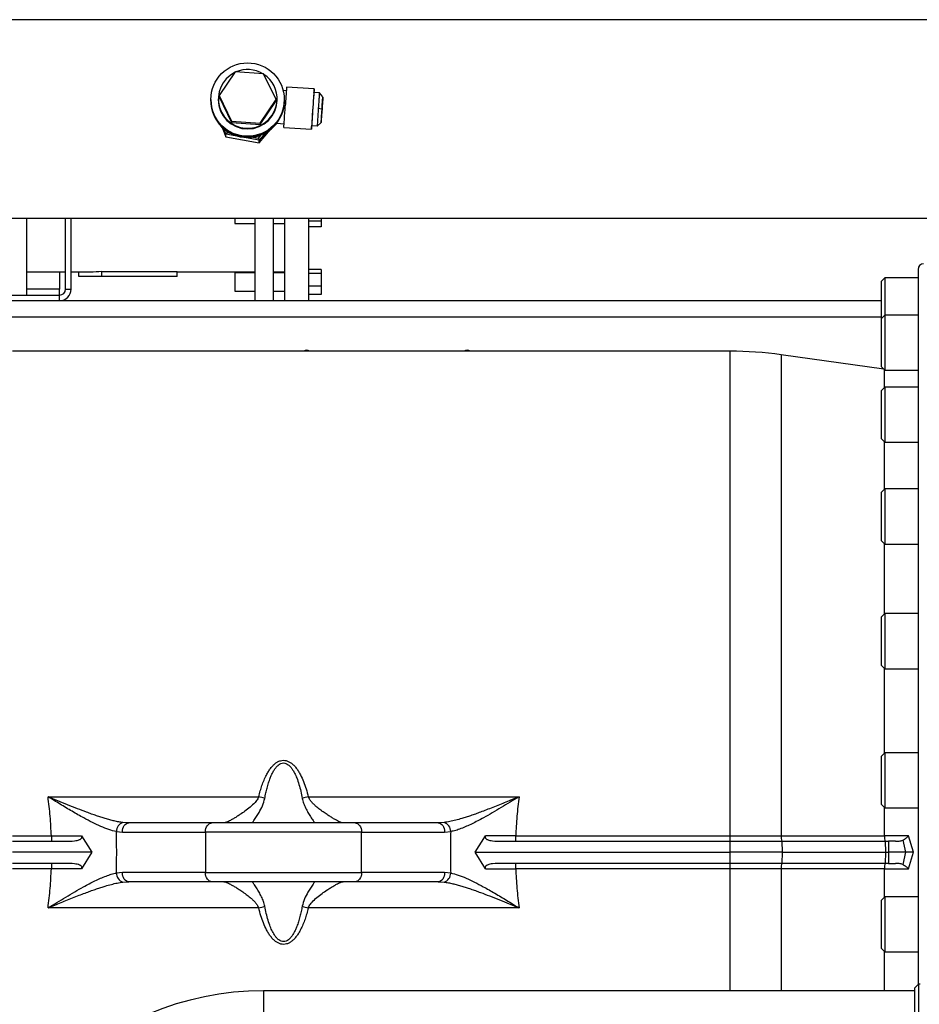
# Model space of a CAD drawing. Units: millimetres. Extents: x 174 to 12411, y 180 to 8730.
# Drawn here: x 2974 to 3463, y 3638 to 4173 of the extents above; entities that cross this region are included whole.
import ezdxf

# ---------------------------------------------------------------- set-up
doc = ezdxf.new("R2010")
doc.units = ezdxf.units.MM

msp = doc.modelspace()

# ---------------------------------------------------------------- linework, layer by layer
at = {"color": 7, "linetype": 'Continuous', "lineweight": 25, "ltscale": 30}
for p, q in [((4618.24, 4173.32), (2748.24, 4173.32)), ((3091.38, 4144.93), (3082.69, 4132.02)), ((3106.93, 4143.87), (3091.38, 4144.93)), ((3113.79, 4129.91), (3106.93, 4143.87)), ((3119.27, 4134.69), (3117.62, 4134.8)), ((3134.4, 4135.66), (3119.44, 4136.68)), ((3137.26, 4133.46), (3134.27, 4133.67)), ((3078.24, 4129.88), (3078.24, 4129.74)), ((3078.24, 4129.38), (3078.24, 4129.23)), ((3082.24, 4130.24), (3082.24, 4129.88)), ((3082.69, 4132.02), (3089.55, 4118.06)), ((3082.69, 4132.02), (3082.69, 4131.3)), ((3082.69, 4131.3), (3089.55, 4117.34)), ((3105.1, 4117.01), (3113.79, 4129.91)), ((3105.1, 4116.28), (3113.79, 4129.19)), ((3113.79, 4129.91), (3113.79, 4129.19)), ((3114.24, 4129.88), (3114.24, 4130.24)), ((3118.24, 4129.74), (3118.24, 4129.88)), ((3118.24, 4129.23), (3118.24, 4129.38)), ((3139.12, 4131.33), (3137.25, 4133.48)), ((3136.65, 4125.14), (3138.65, 4124.86)), ((3089.55, 4118.06), (3105.1, 4117.01)), ((3089.55, 4118.06), (3089.55, 4117.34)), ((3084.46, 4114.78), (3086.37, 4109.54)), ((3089.55, 4117.34), (3105.1, 4116.28)), ((3104.57, 4106.34), (3110.67, 4113.6)), ((3105.1, 4117.01), (3105.1, 4116.28)), ((3109.4, 4112.42), (3109.05, 4112.45)), ((3109.42, 4112.69), (3109.4, 4112.42)), ((3109.4, 4112.42), (3109.4, 4112.68)), ((3114.04, 4117), (3118.05, 4116.73)), ((3117.95, 4114.73), (3132.91, 4113.71)), ((3133.05, 4115.73), (3133.05, 4115.71)), ((3133.05, 4115.71), (3136.04, 4115.51)), ((3136.03, 4115.49), (3138.17, 4117.37)), ((3104.57, 4107.79), (3086.37, 4110.98)), ((3086.37, 4109.54), (3086.37, 4110.98)), ((3086.37, 4109.54), (3104.57, 4106.35)), ((3086.37, 4109.53), (3104.57, 4106.34)), ((3104.57, 4106.35), (3104.57, 4107.79)), ((2748.24, 4065.32), (3593.75, 4065.32)), ((2978.24, 4023.53), (2978.24, 4065.32)), ((2999.24, 4026.83), (2999.24, 4065.32)), ((3002.24, 4026.83), (3002.24, 4065.32)), ((3091.24, 4065.32), (3091.24, 4062.51)), ((3102.24, 4020.53), (3102.24, 4065.32)), ((3112.24, 4020.53), (3112.24, 4065.32)), ((3118.24, 4065.32), (3118.24, 4020.53)), ((3131.24, 4065.32), (3131.24, 4064.4)), ((3131.24, 4064.4), (3131.24, 4063.67)), ((3138.24, 4065.32), (3138.24, 4063.67)), ((3091.24, 4062.51), (3102.24, 4062.51)), ((3112.24, 4062.51), (3118.24, 4062.51)), ((3138.24, 4063.67), (3131.24, 4063.67)), ((3131.24, 4063.67), (3131.24, 4063.5)), ((3131.24, 4063.5), (3131.24, 4024.45)), ((3138.24, 4060.65), (3131.24, 4060.65)), ((3138.24, 4063.67), (3138.24, 4060.65)), ((3138.24, 4037.44), (3131.24, 4037.44)), ((3138.24, 4037.44), (3138.24, 4035.21)), ((2978.24, 4036.13), (2999.24, 4036.13)), ((2995.94, 4036.13), (2995.94, 4026.83)), ((3002.24, 4036.13), (3006.5, 4036.13)), ((3006.5, 4033.63), (3006.5, 4036.13)), ((3018.93, 4033.63), (3006.5, 4033.63)), ((3018.93, 4033.63), (3018.93, 4036.52)), ((3059.93, 4036.18), (3018.93, 4036.18)), ((3059.93, 4033.63), (3018.93, 4033.63)), ((3059.93, 4033.63), (3059.93, 4036.18)), ((3059.93, 4036.13), (3102.24, 4036.13)), ((3102.24, 4035.7), (3091.24, 4035.7)), ((3091.24, 4035.7), (3091.24, 4025.7)), ((3112.24, 4036.13), (3118.24, 4036.13)), ((3118.24, 4035.7), (3112.24, 4035.7)), ((3138.24, 4035.21), (3131.24, 4035.21)), ((3138.24, 4035.21), (3138.24, 4028.47)), ((3444.74, 4032.96), (3442.74, 4030.96)), ((3462.74, 4032.96), (3444.74, 4032.96)), ((3444.74, 4032.96), (3444.74, 4012.69)), ((2995.94, 4023.53), (2995.94, 4026.83)), ((2999.24, 4026.83), (3002.24, 4026.83)), ((3138.24, 4028.47), (3131.24, 4028.47)), ((3138.24, 4028.47), (3138.24, 4023.96)), ((3442.74, 4030.96), (3442.74, 4010.69)), ((2728.54, 4023.53), (2995.94, 4023.53)), ((2995.94, 4020.53), (2995.94, 4023.53)), ((3091.24, 4025.7), (3102.24, 4025.7)), ((3112.24, 4025.7), (3118.24, 4025.7)), ((3131.24, 4024.45), (3131.24, 4023.96)), ((3131.24, 4023.96), (3131.24, 4020.53)), ((3138.24, 4023.96), (3131.24, 4023.96)), ((2661.6, 4020.53), (3442.74, 4020.53)), ((3444.74, 4012.69), (3442.74, 4010.69)), ((3442.74, 4010.69), (3442.74, 3984.69)), ((3462.74, 4012.69), (3444.74, 4012.69)), ((3444.74, 4012.69), (3444.74, 3982.69)), ((3360.48, 3993.03), (2970.35, 3993.03)), ((3444.21, 3983.23), (3388.32, 3991.08)), ((3442.74, 3984.69), (3444.74, 3982.69)), ((3444.74, 3982.69), (3462.74, 3982.69)), ((3444.74, 3973.53), (3442.74, 3971.53)), ((3462.74, 3973.53), (3444.74, 3973.53)), ((3444.74, 3973.53), (3444.74, 3943.53)), ((3442.74, 3971.53), (3442.74, 3945.53)), ((3442.74, 3945.53), (3444.74, 3943.53)), ((3444.74, 3943.53), (3462.74, 3943.53)), ((3444.74, 3918.16), (3442.74, 3916.16)), ((3442.74, 3916.16), (3442.74, 3890.16)), ((3462.74, 3918.16), (3444.74, 3918.16)), ((3444.74, 3918.16), (3444.74, 3888.16)), ((3442.74, 3890.16), (3444.74, 3888.16)), ((3444.74, 3888.16), (3462.74, 3888.16)), ((3444.74, 3850.33), (3442.74, 3848.33)), ((3462.74, 3850.33), (3444.74, 3850.33)), ((3444.74, 3850.33), (3444.74, 3820.33)), ((3442.74, 3848.33), (3442.74, 3822.33)), ((3442.74, 3822.33), (3444.74, 3820.33)), ((3444.74, 3820.33), (3462.74, 3820.33)), ((3444.74, 3774.69), (3442.74, 3772.69)), ((3442.74, 3772.69), (3442.74, 3746.69)), ((3462.74, 3774.69), (3444.74, 3774.69)), ((3444.74, 3774.69), (3444.74, 3744.69)), ((2989.69, 3750.75), (3104.29, 3750.75)), ((3131.2, 3750.75), (3245.79, 3750.75)), ((3442.74, 3746.69), (3444.74, 3744.69)), ((3444.74, 3744.69), (3462.74, 3744.69)), ((3033.68, 3736.53), (3030.37, 3736.73)), ((3078.85, 3736.53), (3033.68, 3736.53)), ((3201.8, 3736.53), (3156.63, 3736.53)), ((3205.11, 3736.73), (3201.8, 3736.53)), ((2970.35, 3729.43), (2991.51, 3729.43)), ((2991.51, 3729.43), (2991.51, 3726.53)), ((3007.87, 3729.47), (3013.47, 3720.53)), ((3026.84, 3731.79), (3030.14, 3731.53)), ((3030.14, 3731.53), (3075.31, 3731.53)), ((3160.17, 3731.53), (3075.31, 3731.53)), ((3075.31, 3731.53), (3075.31, 3709.53)), ((3160.17, 3709.53), (3160.17, 3731.53)), ((3160.17, 3731.53), (3205.34, 3731.53)), ((3205.34, 3731.53), (3208.65, 3731.79)), ((3222.01, 3720.53), (3227.61, 3729.47)), ((3243.98, 3726.53), (3243.98, 3729.43)), ((3243.98, 3729.43), (3360.48, 3729.43)), ((3360.48, 3729.43), (3360.48, 3726.53)), ((3388.32, 3729.43), (3444.51, 3729.43)), ((3454.47, 3727.13), (3455.85, 3720.53)), ((3460.31, 3720.53), (3457.57, 3729.45)), ((2970.35, 3726.53), (2998.61, 3726.53)), ((3236.87, 3726.53), (3360.48, 3726.53)), ((3360.48, 3726.53), (3360.48, 3720.53)), ((3360.48, 3726.53), (3388.79, 3726.53)), ((3389.01, 3720.53), (3388.79, 3726.53)), ((3388.79, 3726.53), (3444.99, 3726.53)), ((3445.21, 3720.53), (3444.99, 3726.53)), ((3444.99, 3726.53), (3446.74, 3726.53)), ((3446.74, 3726.53), (3446.74, 3720.53)), ((3450.46, 3726.53), (3446.74, 3726.53)), ((3013.47, 3720.53), (2970.35, 3720.53)), ((3013.47, 3720.53), (3007.87, 3711.58)), ((3227.61, 3711.58), (3222.01, 3720.53)), ((3222.01, 3720.53), (3360.48, 3720.53)), ((3360.48, 3720.53), (3360.48, 3714.53)), ((3389.01, 3720.53), (3360.48, 3720.53)), ((3388.79, 3714.53), (3389.01, 3720.53)), ((3389.01, 3720.53), (3445.21, 3720.53)), ((3444.99, 3714.53), (3445.21, 3720.53)), ((3445.21, 3720.53), (3446.74, 3720.53)), ((3446.74, 3720.53), (3446.74, 3714.53)), ((3455.85, 3720.53), (3446.74, 3720.53)), ((3455.85, 3720.53), (3454.47, 3713.93)), ((3457.57, 3711.6), (3460.31, 3720.53)), ((2998.61, 3714.53), (2970.35, 3714.53)), ((2991.51, 3711.63), (2970.35, 3711.63)), ((2991.51, 3714.53), (2991.51, 3711.63)), ((3360.48, 3714.53), (3236.87, 3714.53)), ((3243.98, 3711.63), (3243.98, 3714.53)), ((3360.48, 3711.63), (3243.98, 3711.63)), ((3388.79, 3714.53), (3360.48, 3714.53)), ((3360.48, 3714.53), (3360.48, 3711.63)), ((3444.51, 3711.63), (3388.32, 3711.63)), ((3444.99, 3714.53), (3388.79, 3714.53)), ((3446.74, 3714.53), (3444.99, 3714.53)), ((3446.74, 3714.53), (3450.46, 3714.53)), ((3030.14, 3709.53), (3026.84, 3709.27)), ((3075.31, 3709.53), (3030.14, 3709.53)), ((3075.31, 3709.53), (3160.17, 3709.53)), ((3205.34, 3709.53), (3160.17, 3709.53)), ((3208.65, 3709.27), (3205.34, 3709.53)), ((3030.37, 3704.33), (3033.68, 3704.53)), ((3078.85, 3704.53), (3033.68, 3704.53)), ((3201.8, 3704.53), (3156.63, 3704.53)), ((3201.8, 3704.53), (3205.11, 3704.33)), ((3444.74, 3696.37), (3442.74, 3694.37)), ((3462.74, 3696.37), (3444.74, 3696.37)), ((3444.74, 3696.37), (3444.74, 3666.37)), ((3104.29, 3690.3), (2989.69, 3690.3)), ((3245.79, 3690.3), (3131.2, 3690.3)), ((3442.74, 3694.37), (3442.74, 3668.37)), ((3442.74, 3668.37), (3444.74, 3666.37)), ((3444.74, 3666.37), (3462.74, 3666.37)), ((3462.94, 3648.78), (3460.94, 3646.78)), ((3463.94, 3648.78), (3462.94, 3648.78)), ((3462.94, 3648.78), (3462.94, 3605.53)), ((3460.94, 3645.22), (3106.94, 3645.22))]:
    msp.add_line(p, q, dxfattribs=at)
at = {"color": 8, "linetype": 'Continuous', "lineweight": 25, "ltscale": 30}
for p, q in [((3084.46, 4114.78), (3086.37, 4109.54)), ((3086.37, 4110.98), (3085.24, 4114.07)), ((3086.76, 4112.89), (3087.11, 4111.94)), ((3104.57, 4106.35), (3110.66, 4113.6)), ((3087.11, 4111.94), (3088.8, 4111.64)), ((3101.09, 4109.49), (3104.17, 4108.95)), ((3104.17, 4108.95), (3105.65, 4110.7)), ((3107.91, 4111.77), (3104.57, 4107.79)), ((2995.94, 4026.83), (2978.24, 4026.83)), ((3442.74, 4011.53), (2655.88, 4011.53)), ((3360.48, 3993.03), (3360.48, 3729.43)), ((3388.32, 3991.08), (3388.32, 3729.43)), ((3444.51, 3973.31), (3444.51, 3982.92)), ((3444.51, 3917.93), (3444.51, 3943.76)), ((3444.51, 3850.11), (3444.51, 3888.38)), ((3444.51, 3774.46), (3444.51, 3820.56)), ((3444.51, 3729.43), (3444.51, 3744.91)), ((3360.48, 3711.63), (3360.48, 3645.22)), ((3388.32, 3711.63), (3388.32, 3645.22)), ((3444.51, 3696.14), (3444.51, 3711.63)), ((3444.51, 3645.22), (3444.51, 3666.6)), ((3106.94, 3645.22), (3106.94, 3565.84))]:
    msp.add_line(p, q, dxfattribs=at)
at = {"color": 7, "linetype": 'Continuous', "lineweight": 25, "ltscale": 30, "flags": 128}
for points in [[(3134.27, 4133.67), (3134.27, 4133.66), (3134.24, 4133.43), (3134.19, 4132.84), (3134.12, 4131.91), (3134.03, 4130.69), (3133.93, 4129.22), (3133.81, 4127.56), (3133.69, 4125.79), (3133.57, 4123.98), (3133.45, 4122.19), (3133.34, 4120.5), (3133.24, 4118.99), (3133.16, 4117.71), (3133.1, 4116.72), (3133.06, 4116.05), (3133.05, 4115.73)], [(3134.3, 4133.67), (3134.35, 4134.44), (3134.39, 4135.18), (3134.41, 4135.59), (3134.4, 4135.64), (3134.37, 4135.35), (3134.32, 4134.71), (3134.24, 4133.74), (3134.15, 4132.49), (3134.04, 4130.99), (3133.92, 4129.28), (3133.79, 4127.43), (3133.66, 4125.49)], [(3117.95, 4114.73), (3117.95, 4114.74), (3117.95, 4114.97), (3117.98, 4115.54), (3118.03, 4116.44), (3118.11, 4117.64), (3118.2, 4119.1), (3118.31, 4120.78), (3118.43, 4122.61), (3118.56, 4124.53), (3118.69, 4126.5)], [(3133.66, 4125.49), (3133.53, 4123.52), (3133.4, 4121.59), (3133.28, 4119.76), (3133.17, 4118.09), (3133.07, 4116.63), (3133, 4115.43), (3132.95, 4114.52), (3132.92, 4113.95), (3132.91, 4113.72), (3132.93, 4113.84), (3132.97, 4114.31), (3133.03, 4115.12), (3133.08, 4115.71)], [(3030.14, 3731.53), (3030.21, 3732.5), (3030.41, 3733.44), (3030.74, 3734.31), (3031.18, 3735.06), (3031.71, 3735.68), (3032.33, 3736.15), (3032.99, 3736.43), (3033.68, 3736.53)], [(3075.31, 3731.53), (3075.38, 3732.5), (3075.58, 3733.44), (3075.91, 3734.31), (3076.35, 3735.06), (3076.89, 3735.68), (3077.5, 3736.15), (3078.16, 3736.43), (3078.85, 3736.53)], [(3156.63, 3736.53), (3157.32, 3736.43), (3157.98, 3736.15), (3158.6, 3735.68), (3159.13, 3735.06), (3159.57, 3734.31), (3159.9, 3733.44), (3160.1, 3732.5), (3160.17, 3731.53)], [(3201.8, 3736.53), (3202.49, 3736.43), (3203.16, 3736.15), (3203.77, 3735.68), (3204.3, 3735.06), (3204.74, 3734.31), (3205.07, 3733.44), (3205.27, 3732.5), (3205.34, 3731.53)], [(3033.68, 3704.53), (3032.99, 3704.62), (3032.33, 3704.91), (3031.71, 3705.37), (3031.18, 3705.99), (3030.74, 3706.75), (3030.41, 3707.61), (3030.21, 3708.55), (3030.14, 3709.53)], [(3078.85, 3704.53), (3078.16, 3704.62), (3077.5, 3704.91), (3076.89, 3705.37), (3076.35, 3705.99), (3075.91, 3706.75), (3075.58, 3707.61), (3075.38, 3708.55), (3075.31, 3709.53)], [(3160.17, 3709.53), (3160.1, 3708.55), (3159.9, 3707.61), (3159.57, 3706.75), (3159.13, 3705.99), (3158.6, 3705.37), (3157.98, 3704.91), (3157.32, 3704.62), (3156.63, 3704.53)], [(3205.34, 3709.53), (3205.27, 3708.55), (3205.07, 3707.61), (3204.74, 3706.75), (3204.3, 3705.99), (3203.77, 3705.37), (3203.16, 3704.91), (3202.49, 3704.62), (3201.8, 3704.53)]]:
    msp.add_lwpolyline(points, dxfattribs=at)
at = {"color": 7, "linetype": 'Continuous', "lineweight": 25, "ltscale": 900}
msp.add_circle((3098.2, 4129.88), 19.96, dxfattribs=at)
for centre, radius, start, end in [((3098.26, 4130.24), 15.98, 116.5582, 356.1323), ((3098.24, 4130.17), 16.04, 58.926, 113.2985), ((3098.29, 4130.24), 15.95, 356.1215, 56.4672), ((3560.24, 4099.27), 442.38, 175.1483, 176.4702), ((3098.24, 4129.78), 20, 180.1148, 359.8852), ((3098.24, 4129.42), 20, 179.5952, 0.4048), ((3098.24, 4129.27), 20, 180.1148, 359.8852), ((3098.24, 4129.91), 16, 180.1124, 359.8876), ((3465.74, 4037.53), 3, 90, 180), ((2995.94, 4026.83), 6.3, 270, 0), ((2995.94, 4026.83), 3.3, 270, 0), ((3130.29, 3990.53), 3, 56.4427, 123.5573), ((3217.59, 3990.53), 3, 56.4427, 123.5573), ((3360.48, 3793.03), 200, 82, 90), ((3087.69, 3683.31), 69.45, 73.3877, 76.1769), ((3147.79, 3683.31), 69.45, 103.8231, 106.6123), ((3031.96, 3731.86), 5.12, 108.0382, 180.7532), ((3203.52, 3731.86), 5.12, 359.2468, 71.9618), ((3393.79, 3728.74), 5.51, 172.7631, 203.6098), ((3449.98, 3728.73), 5.51, 172.7663, 203.6227), ((3393.79, 3712.32), 5.51, 156.3902, 187.2369), ((3449.98, 3712.32), 5.51, 156.3773, 187.2337), ((3031.96, 3709.2), 5.12, 179.2468, 251.9618), ((3203.52, 3709.2), 5.12, 288.0382, 0.7532), ((3087.69, 3757.74), 69.45, 283.8231, 286.6123), ((3147.79, 3757.74), 69.45, 253.3877, 256.1769), ((3106.94, 3485.53), 159.69, 90, 180)]:
    msp.add_arc(centre, radius, start, end, dxfattribs=at)
for centre, major_axis, ratio, start_param, end_param in [((3087.11, 4111.87), (0.741, 0.885), 0.040295, 1.522706, 3.093502), ((3104.17, 4108.88), (-0.39, 1.08), 0.021486, 3.200553, 4.77135), ((3006.5, 4093.53), (106.09, 0), 0.541061, 4.712389, 4.829811)]:
    msp.add_ellipse(centre, major_axis=major_axis, ratio=ratio, start_param=start_param, end_param=end_param, dxfattribs=at)
at = {"color": 7, "linetype": 'Continuous', "lineweight": 25, "ltscale": 30}
for points, knots in [([(3137.26, 4133.42), (3137.26, 4133.44), (3137.27, 4133.6), (3137.21, 4132.96), (3137.1, 4131.47), (3136.93, 4129.09), (3136.77, 4126.84), (3136.68, 4125.49), (3136.65, 4125.14)], [0, 0, 0, 0, 0.0208822, 0.2459736, 0.4710658, 0.696157, 0.9212475, 1, 1, 1, 1]), ([(3138.65, 4124.86), (3138.7, 4125.63), (3138.81, 4127.19), (3138.95, 4129.2), (3139.06, 4130.62), (3139.11, 4131.33), (3139.11, 4131.26), (3139.12, 4131.24)], [0, 0, 0, 0, 0.224402, 0.449305, 0.673396, 0.897512, 1, 1, 1, 1]), ([(3139.12, 4131.21), (3139.11, 4130.99), (3139.09, 4130.54), (3138.99, 4128.97), (3138.85, 4126.93), (3138.73, 4125.11), (3138.66, 4124.09), (3138.65, 4123.84)], [0, 0, 0, 0, 0.2312969, 0.4639091, 0.6958757, 0.9275977, 1, 1, 1, 1]), ([(3136.65, 4125.14), (3136.59, 4124.16), (3136.45, 4122.17), (3136.27, 4119.39), (3136.13, 4117.18), (3136.04, 4115.74), (3136.04, 4115.61), (3136.04, 4115.54)], [0, 0, 0, 0, 0.197346, 0.402064, 0.606782, 0.811501, 1, 1, 1, 1]), ([(3138.65, 4124.86), (3138.59, 4124.07), (3138.49, 4122.49), (3138.34, 4120.32), (3138.24, 4118.6), (3138.17, 4117.54), (3138.17, 4117.24), (3138.21, 4117.74), (3138.31, 4118.99), (3138.44, 4120.84), (3138.56, 4122.58), (3138.63, 4123.6), (3138.65, 4123.84)], [0, 0, 0, 0, 0.107354, 0.214948, 0.322154, 0.429372, 0.53679, 0.643929, 0.751678, 0.859127, 0.966463, 1, 1, 1, 1]), ([(3462.74, 4037.53), (3462.74, 4037.45), (3462.74, 4037.29), (3462.74, 4035.96), (3462.74, 4033.8), (3462.74, 4030.68), (3462.74, 4026.58), (3462.74, 4021.5), (3462.74, 4015.64), (3462.74, 4009.18), (3462.74, 4002.19), (3462.74, 3994.46), (3462.74, 3985.94), (3462.74, 3976.7), (3462.74, 3966.72), (3462.74, 3956.08), (3462.74, 3944.78), (3462.74, 3932.89), (3462.74, 3920.44), (3462.74, 3907.49), (3462.74, 3894.12), (3462.74, 3880.33), (3462.74, 3866.26), (3462.74, 3851.89), (3462.74, 3836.68), (3462.74, 3820.59), (3462.74, 3803.72), (3462.74, 3786.83), (3462.74, 3770.01), (3462.74, 3753.35), (3462.74, 3736.87), (3462.74, 3720.53), (3462.74, 3704.18), (3462.74, 3687.7), (3462.74, 3671.05), (3462.74, 3657.94), (3462.74, 3650.49), (3462.74, 3648.58)], [0, 0, 0, 0, 0.028566, 0.057377, 0.086899, 0.116873, 0.147272, 0.178262, 0.209439, 0.237287, 0.265134, 0.293422, 0.321709, 0.350298, 0.378887, 0.407629, 0.43637, 0.465113, 0.493854, 0.522443, 0.551031, 0.57932, 0.607607, 0.635455, 0.663302, 0.694479, 0.725469, 0.755869, 0.785843, 0.815364, 0.844176, 0.872741, 0.901306, 0.930117, 0.959639, 0.989613, 1, 1, 1, 1]), ([(3104.29, 3750.75), (3104.56, 3751.82), (3105.07, 3753.85), (3106.02, 3756.88), (3107.1, 3759.76), (3108.28, 3762.3), (3109.46, 3764.43), (3110.64, 3766.18), (3111.9, 3767.68), (3113.21, 3768.87), (3114.54, 3769.77), (3116.02, 3770.39), (3117.62, 3770.66), (3119.24, 3770.45), (3120.74, 3769.86), (3122.11, 3769), (3123.44, 3767.83), (3124.7, 3766.37), (3125.9, 3764.62), (3127.28, 3762.17), (3128.73, 3758.97), (3130.12, 3754.95), (3130.83, 3752.17), (3131.2, 3750.75)], [0, 0, 0, 0, 0.064914, 0.123706, 0.187025, 0.246696, 0.289391, 0.330801, 0.371799, 0.404788, 0.434838, 0.466377, 0.497942, 0.529173, 0.560439, 0.592121, 0.623762, 0.664664, 0.706176, 0.749192, 0.830759, 0.913512, 1, 1, 1, 1]), ([(3107.55, 3749.87), (3107.74, 3750.84), (3108.11, 3752.71), (3108.79, 3755.52), (3109.56, 3758.22), (3110.4, 3760.62), (3111.25, 3762.66), (3112.09, 3764.36), (3113, 3765.83), (3113.96, 3767.09), (3114.99, 3768.1), (3116.23, 3768.86), (3117.67, 3769.22), (3119.12, 3768.92), (3120.37, 3768.19), (3121.43, 3767.19), (3122.62, 3765.68), (3123.82, 3763.61), (3125.07, 3760.7), (3126.19, 3757.41), (3127.17, 3753.7), (3127.68, 3751.16), (3127.93, 3749.87)], [0, 0, 0, 0, 0.06512, 0.124606, 0.188644, 0.248679, 0.291516, 0.332537, 0.373191, 0.404518, 0.435824, 0.46735, 0.498506, 0.529557, 0.561048, 0.592393, 0.62383, 0.686531, 0.7492, 0.830974, 0.91375, 1, 1, 1, 1]), ([(2991.51, 3729.43), (2991.33, 3732.99), (2990.97, 3740.14), (2990.11, 3747.21), (2989.69, 3750.75)], [0, 0, 0, 0, 0.498788, 1, 1, 1, 1]), ([(3026.84, 3731.79), (3025.49, 3732.11), (3022.78, 3732.75), (3018.38, 3734.55), (3013.84, 3736.7), (3008.64, 3739.46), (3002.77, 3742.8), (2996.27, 3746.7), (2991.89, 3749.4), (2989.69, 3750.75)], [0, 0, 0, 0, 0.122768, 0.246014, 0.37036, 0.494882, 0.661834, 0.830512, 1, 1, 1, 1]), ([(3030.37, 3736.73), (3029.63, 3736.83), (3028.09, 3737.05), (3025.73, 3737.56), (3023.28, 3738.17), (3020.88, 3738.86), (3018.44, 3739.63), (3015.97, 3740.45), (3013.35, 3741.37), (3009.94, 3742.62), (3005.56, 3744.29), (3000.34, 3746.37), (2994.98, 3748.56), (2991.45, 3750.02), (2989.69, 3750.75)], [0, 0, 0, 0, 0.0610413, 0.125445, 0.1862021, 0.2504391, 0.3081996, 0.3691544, 0.4333247, 0.5007286, 0.6181437, 0.7494633, 0.8746964, 1, 1, 1, 1]), ([(3104.29, 3750.75), (3104.12, 3750.38), (3103.79, 3749.63), (3103.07, 3748.6), (3101.73, 3747.02), (3099.6, 3745.08), (3096.8, 3742.91), (3094.29, 3741.18), (3092.18, 3739.81), (3090.45, 3738.77), (3088.97, 3737.94), (3087.77, 3737.32), (3086.43, 3736.72), (3085.78, 3736.61), (3085.34, 3736.53)], [0, 0, 0, 0, 0.040762, 0.081341, 0.125223, 0.250424, 0.375395, 0.499833, 0.585985, 0.66867, 0.74983, 0.814296, 0.874828, 1, 1, 1, 1]), ([(3150.14, 3736.53), (3149.94, 3736.55), (3149.54, 3736.59), (3148.7, 3736.88), (3147.71, 3737.33), (3146.48, 3737.95), (3145.01, 3738.78), (3143.3, 3739.82), (3141.73, 3740.82), (3140.39, 3741.73), (3139.23, 3742.54), (3138.09, 3743.37), (3136.94, 3744.26), (3135.79, 3745.2), (3134.52, 3746.31), (3133.24, 3747.62), (3132.01, 3749.04), (3131.47, 3750.18), (3131.2, 3750.75)], [0, 0, 0, 0, 0.0613206, 0.1257963, 0.1868064, 0.2517551, 0.3329098, 0.4143648, 0.5001546, 0.5489924, 0.5958188, 0.6562019, 0.7010736, 0.7497307, 0.8119823, 0.8746625, 0.9373287, 1, 1, 1, 1]), ([(3245.79, 3750.75), (3244.57, 3750.25), (3242.18, 3749.26), (3238.66, 3747.81), (3235.11, 3746.37), (3231.58, 3744.96), (3228.12, 3743.6), (3224.98, 3742.41), (3222.13, 3741.37), (3219.51, 3740.45), (3217.04, 3739.63), (3214.33, 3738.78), (3211.36, 3737.94), (3208.15, 3737.18), (3206.12, 3736.88), (3205.11, 3736.73)], [0, 0, 0, 0, 0.0869124, 0.1694357, 0.2505525, 0.3396528, 0.4225674, 0.499309, 0.5667115, 0.630881, 0.6918355, 0.7495964, 0.8344599, 0.9178839, 1, 1, 1, 1]), ([(3245.79, 3750.75), (3244.17, 3749.75), (3240.92, 3747.75), (3236.08, 3744.82), (3231.26, 3741.98), (3227.01, 3739.57), (3223.35, 3737.6), (3220.26, 3736.04), (3217.22, 3734.62), (3214.24, 3733.39), (3211.35, 3732.38), (3209.55, 3731.99), (3208.65, 3731.79)], [0, 0, 0, 0, 0.125023, 0.250383, 0.375554, 0.500169, 0.584488, 0.667289, 0.749782, 0.834614, 0.917301, 1, 1, 1, 1]), ([(3245.79, 3750.75), (3245.37, 3747.21), (3244.52, 3740.14), (3244.16, 3732.99), (3243.98, 3729.43)], [0, 0, 0, 0, 0.501212, 1, 1, 1, 1]), ([(3156.63, 3736.53), (3154.99, 3736.53), (3151.67, 3736.53), (3145.92, 3736.53), (3140.11, 3736.53), (3134.41, 3736.53), (3128.99, 3736.53), (3123.42, 3736.53), (3117.74, 3736.53), (3112.07, 3736.53), (3106.49, 3736.53), (3101.07, 3736.53), (3095.37, 3736.53), (3089.56, 3736.53), (3083.81, 3736.53), (3080.49, 3736.53), (3078.85, 3736.53)], [0, 0, 0, 0, 0.077631, 0.157664, 0.239951, 0.304276, 0.368607, 0.4343, 0.5, 0.565693, 0.631393, 0.695718, 0.760049, 0.84233, 0.922366, 1, 1, 1, 1]), ([(2991.51, 3729.43), (2994.29, 3729.44), (2999.86, 3729.45), (3005.2, 3729.46), (3007.87, 3729.47)], [0, 0, 0, 0, 0.500079, 1, 1, 1, 1]), ([(2998.61, 3726.53), (3000.44, 3726.54), (3003.2, 3726.56), (3006.2, 3727.11), (3007.43, 3727.72), (3007.87, 3728.1), (3008.07, 3728.5), (3008.1, 3728.84), (3008.04, 3729.18), (3007.93, 3729.37), (3007.87, 3729.47)], [0, 0, 0, 0, 0.498998, 0.750281, 0.813042, 0.875052, 0.905402, 0.936344, 0.968327, 1, 1, 1, 1]), ([(3227.61, 3729.47), (3227.56, 3729.37), (3227.44, 3729.18), (3227.38, 3728.84), (3227.41, 3728.5), (3227.61, 3728.1), (3228.04, 3727.73), (3229.27, 3727.12), (3232.26, 3726.56), (3235.02, 3726.54), (3236.87, 3726.53)], [0, 0, 0, 0, 0.031784, 0.06337, 0.094633, 0.124606, 0.186371, 0.249143, 0.496837, 1, 1, 1, 1]), ([(3243.98, 3729.43), (3242.12, 3729.43), (3238.41, 3729.44), (3232.91, 3729.46), (3229.38, 3729.47), (3227.61, 3729.47)], [0, 0, 0, 0, 0.335037, 0.667136, 1, 1, 1, 1]), ([(3360.48, 3729.43), (3365.14, 3729.43), (3374.45, 3729.43), (3383.7, 3729.43), (3388.32, 3729.43)], [0, 0, 0, 0, 0.5, 1, 1, 1, 1]), ([(3457.57, 3729.45), (3456.61, 3729.45), (3454.72, 3729.44), (3451.36, 3729.43), (3447.92, 3729.42), (3445.64, 3729.43), (3444.51, 3729.43)], [0, 0, 0, 0, 0.2610828, 0.5147738, 0.7610778, 1, 1, 1, 1]), ([(3450.46, 3726.53), (3451.16, 3726.52), (3452.53, 3726.5), (3453.83, 3726.92), (3454.47, 3727.13)], [0, 0, 0, 0, 0.503902, 1, 1, 1, 1]), ([(3454.47, 3727.13), (3455.07, 3727.46), (3456.28, 3728.12), (3457.14, 3729.01), (3457.57, 3729.45)], [0, 0, 0, 0, 0.50044, 1, 1, 1, 1]), ([(3460.31, 3720.53), (3460.05, 3720.53), (3459.53, 3720.53), (3458.44, 3720.53), (3457.19, 3720.53), (3456.3, 3720.53), (3455.85, 3720.53)], [0, 0, 0, 0, 0.249117, 0.499156, 0.749224, 1, 1, 1, 1]), ([(2989.69, 3690.3), (2990.11, 3693.85), (2990.97, 3700.92), (2991.33, 3708.06), (2991.51, 3711.63)], [0, 0, 0, 0, 0.501212, 1, 1, 1, 1]), ([(3007.87, 3711.58), (3006.1, 3711.59), (3002.57, 3711.6), (2997.07, 3711.61), (2993.37, 3711.62), (2991.51, 3711.63)], [0, 0, 0, 0, 0.332864, 0.664963, 1, 1, 1, 1]), ([(3007.87, 3711.58), (3007.93, 3711.68), (3008.04, 3711.88), (3008.11, 3712.22), (3008.07, 3712.55), (3007.87, 3712.95), (3007.44, 3713.33), (3006.22, 3713.94), (3003.22, 3714.5), (3000.46, 3714.52), (2998.61, 3714.53)], [0, 0, 0, 0, 0.031784, 0.06337, 0.094633, 0.124606, 0.186371, 0.249143, 0.496837, 1, 1, 1, 1]), ([(3236.87, 3714.53), (3235.04, 3714.52), (3232.28, 3714.5), (3229.28, 3713.95), (3228.05, 3713.33), (3227.61, 3712.96), (3227.41, 3712.55), (3227.38, 3712.22), (3227.44, 3711.88), (3227.56, 3711.68), (3227.61, 3711.58)], [0, 0, 0, 0, 0.498998, 0.750281, 0.813042, 0.875052, 0.905402, 0.936344, 0.968327, 1, 1, 1, 1]), ([(3227.61, 3711.58), (3230.28, 3711.59), (3235.62, 3711.61), (3241.19, 3711.62), (3243.98, 3711.63)], [0, 0, 0, 0, 0.50021, 1, 1, 1, 1]), ([(3243.98, 3711.63), (3244.16, 3708.06), (3244.52, 3700.92), (3245.37, 3693.85), (3245.79, 3690.3)], [0, 0, 0, 0, 0.498788, 1, 1, 1, 1]), ([(3388.32, 3711.63), (3383.7, 3711.63), (3374.45, 3711.63), (3365.14, 3711.63), (3360.48, 3711.63)], [0, 0, 0, 0, 0.5, 1, 1, 1, 1]), ([(3444.51, 3711.63), (3445.64, 3711.63), (3447.92, 3711.63), (3451.36, 3711.63), (3454.72, 3711.62), (3456.61, 3711.61), (3457.57, 3711.6)], [0, 0, 0, 0, 0.238922, 0.485226, 0.738917, 1, 1, 1, 1]), ([(3454.47, 3713.93), (3453.83, 3714.14), (3452.53, 3714.56), (3451.16, 3714.54), (3450.46, 3714.53)], [0, 0, 0, 0, 0.495826, 1, 1, 1, 1]), ([(3454.47, 3713.93), (3455.08, 3713.6), (3456.28, 3712.93), (3457.14, 3712.05), (3457.57, 3711.6)], [0, 0, 0, 0, 0.500471, 1, 1, 1, 1]), ([(2989.69, 3690.3), (2991.31, 3691.3), (2994.56, 3693.3), (2999.41, 3696.24), (3004.22, 3699.08), (3008.47, 3701.48), (3012.13, 3703.45), (3015.22, 3705.02), (3018.27, 3706.44), (3021.24, 3707.67), (3024.13, 3708.68), (3025.93, 3709.07), (3026.84, 3709.27)], [0, 0, 0, 0, 0.125023, 0.250383, 0.375554, 0.500169, 0.584488, 0.667289, 0.749782, 0.834614, 0.917301, 1, 1, 1, 1]), ([(3208.65, 3709.27), (3210, 3708.95), (3212.7, 3708.31), (3217.1, 3706.51), (3221.65, 3704.36), (3226.85, 3701.59), (3232.71, 3698.25), (3239.21, 3694.35), (3243.6, 3691.65), (3245.79, 3690.3)], [0, 0, 0, 0, 0.122768, 0.246014, 0.37036, 0.494882, 0.661834, 0.830512, 1, 1, 1, 1]), ([(2989.69, 3690.3), (2990.91, 3690.81), (2993.3, 3691.8), (2996.82, 3693.25), (3000.37, 3694.69), (3003.9, 3696.1), (3007.36, 3697.45), (3010.5, 3698.64), (3013.35, 3699.69), (3015.97, 3700.61), (3018.44, 3701.43), (3021.15, 3702.28), (3024.12, 3703.11), (3027.33, 3703.88), (3029.36, 3704.18), (3030.37, 3704.33)], [0, 0, 0, 0, 0.086912, 0.169436, 0.250553, 0.339653, 0.422567, 0.499309, 0.566712, 0.630881, 0.691836, 0.749596, 0.83446, 0.917884, 1, 1, 1, 1]), ([(3156.63, 3704.53), (3154.99, 3704.53), (3151.67, 3704.53), (3145.92, 3704.53), (3140.11, 3704.53), (3134.41, 3704.53), (3128.99, 3704.53), (3123.42, 3704.53), (3117.74, 3704.53), (3112.07, 3704.53), (3106.49, 3704.53), (3101.07, 3704.53), (3095.37, 3704.53), (3089.56, 3704.53), (3083.81, 3704.53), (3080.49, 3704.53), (3078.85, 3704.53)], [0, 0, 0, 0, 0.077631, 0.157664, 0.239951, 0.304276, 0.368607, 0.4343, 0.5, 0.565693, 0.631393, 0.695718, 0.760049, 0.84233, 0.922366, 1, 1, 1, 1]), ([(3085.34, 3704.53), (3085.54, 3704.51), (3085.94, 3704.47), (3086.78, 3704.17), (3087.78, 3703.73), (3089, 3703.1), (3090.47, 3702.28), (3092.19, 3701.24), (3093.75, 3700.23), (3095.09, 3699.33), (3096.25, 3698.51), (3097.39, 3697.68), (3098.54, 3696.79), (3099.69, 3695.85), (3100.96, 3694.75), (3102.25, 3693.44), (3103.47, 3692.02), (3104.01, 3690.87), (3104.29, 3690.3)], [0, 0, 0, 0, 0.061321, 0.125796, 0.186806, 0.251755, 0.33291, 0.414365, 0.500155, 0.548992, 0.595819, 0.656202, 0.701074, 0.749731, 0.811982, 0.874663, 0.937329, 1, 1, 1, 1]), ([(3131.2, 3690.3), (3131.36, 3690.68), (3131.69, 3691.43), (3132.41, 3692.46), (3133.75, 3694.04), (3135.88, 3695.98), (3138.68, 3698.15), (3141.19, 3699.88), (3143.3, 3701.24), (3145.03, 3702.29), (3146.51, 3703.12), (3147.72, 3703.73), (3149.05, 3704.33), (3149.7, 3704.45), (3150.14, 3704.53)], [0, 0, 0, 0, 0.040762, 0.081341, 0.125223, 0.250424, 0.375395, 0.499833, 0.585985, 0.66867, 0.74983, 0.814296, 0.874828, 1, 1, 1, 1]), ([(3205.11, 3704.33), (3205.86, 3704.22), (3207.39, 3704.01), (3209.75, 3703.5), (3212.2, 3702.88), (3214.6, 3702.19), (3217.04, 3701.43), (3219.51, 3700.61), (3222.13, 3699.69), (3225.54, 3698.44), (3229.92, 3696.76), (3235.14, 3694.68), (3240.5, 3692.49), (3244.03, 3691.03), (3245.79, 3690.3)], [0, 0, 0, 0, 0.061041, 0.125445, 0.186202, 0.250439, 0.3082, 0.369154, 0.433325, 0.500729, 0.618144, 0.749463, 0.874696, 1, 1, 1, 1]), ([(3131.2, 3690.3), (3130.93, 3689.24), (3130.41, 3687.2), (3129.47, 3684.18), (3128.38, 3681.3), (3127.2, 3678.76), (3126.02, 3676.63), (3124.84, 3674.87), (3123.58, 3673.38), (3122.27, 3672.18), (3120.94, 3671.28), (3119.46, 3670.66), (3117.86, 3670.4), (3116.24, 3670.6), (3114.74, 3671.19), (3113.38, 3672.06), (3112.05, 3673.23), (3110.78, 3674.69), (3109.58, 3676.44), (3108.2, 3678.89), (3106.76, 3682.09), (3105.36, 3686.1), (3104.65, 3688.88), (3104.29, 3690.3)], [0, 0, 0, 0, 0.064914, 0.123706, 0.187025, 0.246696, 0.289391, 0.330801, 0.371799, 0.404788, 0.434838, 0.466377, 0.497942, 0.529173, 0.560439, 0.592121, 0.623762, 0.664664, 0.706176, 0.749192, 0.830759, 0.913512, 1, 1, 1, 1]), ([(3127.93, 3691.19), (3127.74, 3690.21), (3127.37, 3688.34), (3126.7, 3685.54), (3125.92, 3682.84), (3125.08, 3680.43), (3124.24, 3678.4), (3123.39, 3676.69), (3122.49, 3675.22), (3121.52, 3673.97), (3120.49, 3672.96), (3119.25, 3672.19), (3117.82, 3671.84), (3116.37, 3672.13), (3115.11, 3672.87), (3114.05, 3673.86), (3112.87, 3675.37), (3111.66, 3677.45), (3110.41, 3680.36), (3109.29, 3683.65), (3108.31, 3687.36), (3107.81, 3689.9), (3107.55, 3691.19)], [0, 0, 0, 0, 0.06512, 0.124606, 0.188644, 0.248679, 0.291516, 0.332537, 0.373191, 0.404518, 0.435824, 0.46735, 0.498506, 0.529557, 0.561048, 0.592393, 0.62383, 0.686531, 0.7492, 0.830974, 0.91375, 1, 1, 1, 1]), ([(3460.94, 3605.53), (3460.94, 3607.2), (3460.94, 3610.61), (3460.94, 3615.71), (3460.94, 3620.38), (3460.94, 3624.54), (3460.94, 3628.17), (3460.94, 3631.59), (3460.94, 3634.75), (3460.94, 3637.6), (3460.94, 3640.1), (3460.94, 3642.22), (3460.94, 3644.11), (3460.94, 3645.61), (3460.94, 3646.6), (3460.94, 3646.72), (3460.94, 3646.78)], [0, 0, 0, 0, 0.077639, 0.15765, 0.239955, 0.304267, 0.368968, 0.434631, 0.499993, 0.565669, 0.631388, 0.695695, 0.760045, 0.842312, 0.92235, 1, 1, 1, 1])]:
    msp.add_open_spline(points, degree=3, knots=knots, dxfattribs=at)
at = {"color": 8, "linetype": 'Continuous', "lineweight": 25, "ltscale": 30}
for points, knots in [([(3100.71, 3736.53), (3101.02, 3736.95), (3101.82, 3738.04), (3103.09, 3739.94), (3104.69, 3742.58), (3106.45, 3745.78), (3107.18, 3748.51), (3107.55, 3749.87)], [0, 0, 0, 0, 0.114149, 0.291345, 0.466425, 0.733185, 1, 1, 1, 1]), ([(3127.93, 3749.87), (3128.15, 3748.97), (3128.59, 3747.17), (3129.71, 3744.61), (3131.01, 3742.19), (3132.42, 3739.89), (3133.69, 3738.01), (3134.48, 3736.93), (3134.77, 3736.53)], [0, 0, 0, 0, 0.174809, 0.351444, 0.535381, 0.712484, 0.891348, 1, 1, 1, 1]), ([(3107.55, 3691.19), (3107.33, 3692.09), (3106.9, 3693.89), (3105.77, 3696.44), (3104.47, 3698.86), (3103.06, 3701.16), (3101.79, 3703.05), (3101.01, 3704.12), (3100.71, 3704.53)], [0, 0, 0, 0, 0.174809, 0.351444, 0.535381, 0.712484, 0.891348, 1, 1, 1, 1]), ([(3134.77, 3704.53), (3134.46, 3704.1), (3133.66, 3703.01), (3132.39, 3701.12), (3130.79, 3698.48), (3129.03, 3695.27), (3128.3, 3692.55), (3127.93, 3691.19)], [0, 0, 0, 0, 0.114149, 0.291345, 0.466425, 0.733185, 1, 1, 1, 1])]:
    msp.add_open_spline(points, degree=3, knots=knots, dxfattribs=at)
at = {"color": 7, "linetype": 'Continuous', "lineweight": 25, "ltscale": 30}
for points in [[(3026.84, 3709.27), (3026.93, 3713.02), (3027.13, 3720.53), (3026.93, 3728.04), (3026.84, 3731.79)], [(3208.65, 3731.79), (3208.55, 3728.04), (3208.35, 3720.53), (3208.55, 3713.02), (3208.65, 3709.27)]]:
    msp.add_open_spline(points, degree=3, dxfattribs=at)

doc.saveas('drawing.dxf')
